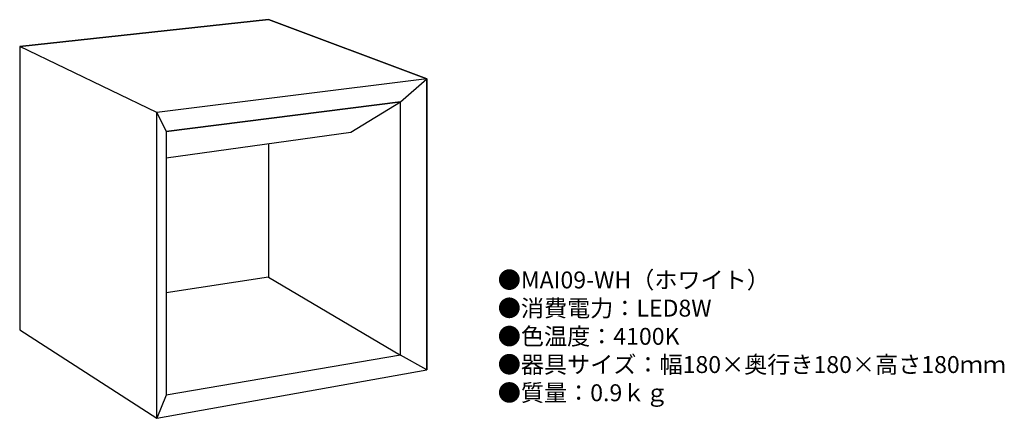
# Model space of a CAD drawing. Units: millimetres. Extents: x -3666 to -3433, y -234 to -139.
import ezdxf

# ---------------------------------------------------------------- set-up
doc = ezdxf.new("R2010")
doc.units = ezdxf.units.MM
doc.header["$MEASUREMENT"] = 0
doc.styles.add('KANJI', font='TXT', dxfattribs={"bigfont": 'BIGFONT'})

msp = doc.modelspace()

# ---------------------------------------------------------------- linework, layer by layer
for p, q in [((-3665.6, -145.64), (-3606.79, -139.26)), ((-3606.79, -139.26), (-3665.6, -145.64)), ((-3606.79, -139.26), (-3665.6, -145.64)), ((-3606.79, -139.26), (-3569.41, -153.22)), ((-3606.79, -139.26), (-3569.41, -153.22)), ((-3569.41, -153.22), (-3606.79, -139.26)), ((-3569.41, -153.22), (-3606.79, -139.26)), ((-3569.41, -153.22), (-3606.79, -139.26)), ((-3633.2, -161.19), (-3665.6, -145.64)), ((-3665.6, -145.64), (-3665.6, -212.59)), ((-3633.2, -161.19), (-3665.6, -145.64)), ((-3633.2, -161.19), (-3665.6, -145.64)), ((-3633.2, -161.19), (-3665.6, -145.64)), ((-3665.6, -145.64), (-3665.6, -212.59)), ((-3665.6, -145.64), (-3665.6, -212.59)), ((-3569.41, -153.22), (-3633.2, -161.19)), ((-3569.41, -153.22), (-3633.2, -161.19)), ((-3569.41, -153.22), (-3633.2, -161.19)), ((-3575.64, -158.7), (-3569.41, -153.22)), ((-3575.64, -158.7), (-3569.41, -153.22)), ((-3575.64, -158.7), (-3569.41, -153.22)), ((-3575.64, -158.7), (-3569.41, -153.22)), ((-3569.41, -153.22), (-3569.41, -222.06)), ((-3569.41, -222.06), (-3569.41, -153.22)), ((-3569.41, -222.06), (-3569.41, -153.22)), ((-3569.41, -222.06), (-3569.41, -153.22)), ((-3569.41, -222.06), (-3569.41, -153.22)), ((-3575.64, -158.7), (-3630.96, -165.67)), ((-3630.96, -165.67), (-3575.64, -158.7)), ((-3630.96, -165.67), (-3575.64, -158.7)), ((-3587.36, -165.84), (-3575.64, -158.7)), ((-3587.36, -165.84), (-3575.64, -158.7)), ((-3575.64, -218.57), (-3575.64, -158.7)), ((-3575.64, -218.57), (-3575.64, -158.7)), ((-3633.2, -233.52), (-3633.2, -161.19)), ((-3633.2, -161.19), (-3630.96, -165.67)), ((-3633.2, -233.52), (-3633.2, -161.19)), ((-3633.2, -161.19), (-3630.96, -165.67)), ((-3633.2, -233.52), (-3633.2, -161.19)), ((-3633.2, -233.52), (-3633.2, -161.19)), ((-3633.2, -161.19), (-3630.96, -165.67)), ((-3633.2, -161.19), (-3630.96, -165.67)), ((-3630.96, -165.67), (-3630.96, -228.04)), ((-3630.96, -171.9), (-3587.36, -165.84)), ((-3630.96, -171.9), (-3587.36, -165.84)), ((-3606.79, -168.54), (-3606.79, -200.13)), ((-3606.79, -168.54), (-3606.79, -200.13)), ((-3606.79, -200.13), (-3630.96, -203.86)), ((-3606.79, -200.13), (-3575.64, -218.57)), ((-3606.79, -200.13), (-3575.64, -218.57)), ((-3665.6, -212.59), (-3633.2, -233.52)), ((-3665.6, -212.59), (-3633.2, -233.52)), ((-3665.6, -212.59), (-3633.2, -233.52)), ((-3665.6, -212.59), (-3633.2, -233.52)), ((-3575.64, -218.57), (-3630.96, -228.04)), ((-3575.64, -218.57), (-3630.96, -228.04)), ((-3575.64, -218.57), (-3630.96, -228.04)), ((-3575.64, -218.57), (-3630.96, -228.04)), ((-3569.41, -222.06), (-3575.64, -218.57)), ((-3569.41, -222.06), (-3575.64, -218.57)), ((-3569.41, -222.06), (-3575.64, -218.57)), ((-3569.41, -222.06), (-3575.64, -218.57)), ((-3633.2, -233.52), (-3569.41, -222.06)), ((-3633.2, -233.52), (-3569.41, -222.06)), ((-3633.2, -233.52), (-3569.41, -222.06)), ((-3630.96, -228.04), (-3633.2, -233.52)), ((-3630.96, -228.04), (-3633.2, -233.52)), ((-3630.96, -228.04), (-3633.2, -233.52)), ((-3630.96, -228.04), (-3633.2, -233.52))]:
    msp.add_line(p, q)

# ---------------------------------------------------------------- texts
at = {"insert": (-3552.67, -198.8), "char_height": 4, "width": 156.132, "attachment_point": 1, "style": 'KANJI'}
msp.add_mtext('{\\fHGMaruGothicMPRO|b0|i0|c128|p50;●MAI09-WH（ホワイト）\\P●消費電力：LED8W\\P●色温度：4100K\\P●器具サイズ：幅180×奥行き180×高さ180ｍｍ\\P●質量：0.9ｋｇ}', dxfattribs=at)

doc.saveas('drawing.dxf')
